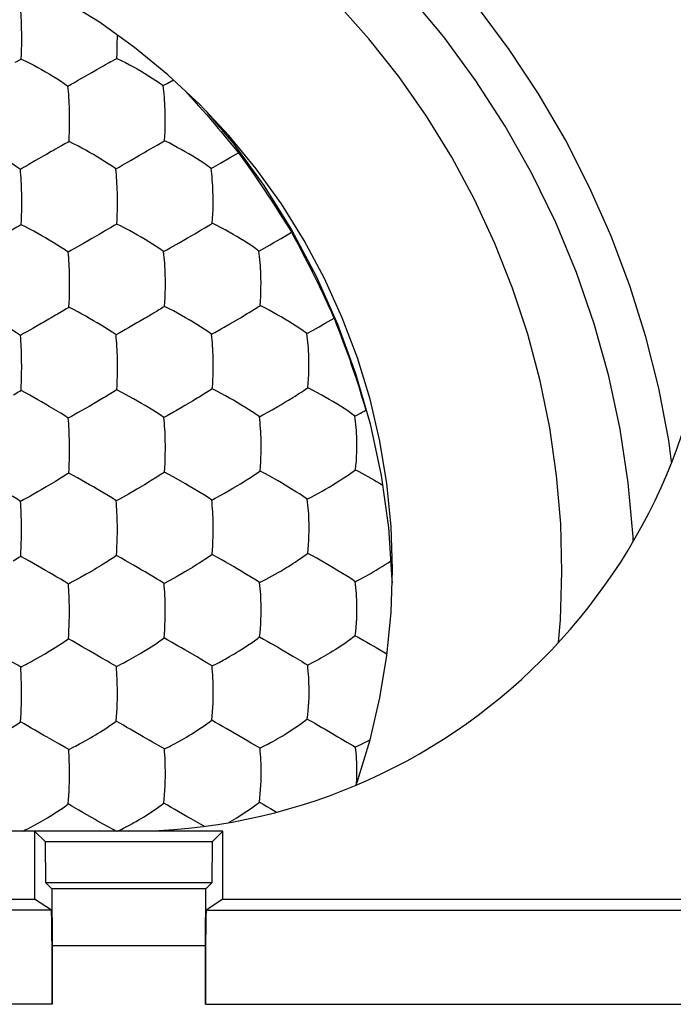
# Model space of a CAD drawing. Units: millimetres. Extents: x -11.2 to 11.2, y -24.3 to 24.7.
# Drawn here: x 4 to 7.5, y 9.4 to 14.7 of the extents above; entities that cross this region are included whole.
import ezdxf

# ---------------------------------------------------------------- set-up
doc = ezdxf.new("R2010")
doc.units = ezdxf.units.MM
doc.header["$LTSCALE"] = 16.335
doc.layers.get('0').update_dxf_attribs({"linetype": 'CONTINUOUS'})
for name, color, linetype in [('DRAFT', 7, 'CONTINUOUS'), ('RACCORDO', 7, 'CONTINUOUS'), ('SUPERFICI', 7, 'CONTINUOUS')]:
    doc.layers.add(name, color=color, linetype=linetype)

msp = doc.modelspace()

# ---------------------------------------------------------------- linework, layer by layer
at = {"color": 7, "linetype": 'CONTINUOUS'}
for p, q in [((4.5393, 14.5707), (4.5392, 14.5799)), ((4.5361, 14.4561), (4.5376, 14.4863)), ((4.0217, 14.4487), (4.0292, 14.4528)), ((4.5289, 14.4521), (4.5361, 14.4561)), ((4.359, 14.3567), (4.4031, 14.382)), ((4.803, 14.323), (4.8365, 14.3424)), ((4.7828, 14.3113), (4.803, 14.323)), ((4.9, 14.2831), (4.9278, 14.2525)), ((4.9278, 14.2525), (4.9456, 14.2328)), ((4.9456, 14.2328), (4.9707, 14.2047)), ((4.9707, 14.2047), (4.9935, 14.1789)), ((4.9935, 14.1789), (5.014, 14.1555)), ((5.014, 14.1555), (5.0336, 14.1329)), ((5.0336, 14.1329), (5.0536, 14.1096)), ((5.0536, 14.1096), (5.0753, 14.0841)), ((5.0753, 14.0841), (5.0907, 14.0658)), ((5.0907, 14.0658), (5.1067, 14.0467)), ((5.1067, 14.0467), (5.1231, 14.0269)), ((5.1231, 14.0269), (5.1398, 14.0067)), ((4.7195, 13.9777), (4.7303, 13.984)), ((5.1398, 14.0067), (5.165, 13.9758)), ((5.165, 13.9758), (5.1817, 13.9552)), ((5.0863, 13.9002), (5.1348, 13.9281)), ((5.1348, 13.9281), (5.1817, 13.9552)), ((5.1817, 13.9552), (5.2053, 13.9223)), ((5.2053, 13.9223), (5.228, 13.8903)), ((5.0368, 13.8718), (5.0863, 13.9002)), ((5.228, 13.8903), (5.2492, 13.8602)), ((5.2492, 13.8602), (5.2688, 13.8321)), ((5.2688, 13.8321), (5.2867, 13.8061)), ((5.2867, 13.8061), (5.303, 13.7823)), ((5.303, 13.7823), (5.3206, 13.7562)), ((5.3206, 13.7562), (5.3366, 13.7323)), ((5.3366, 13.7323), (5.3526, 13.7079)), ((5.3526, 13.7079), (5.3698, 13.6816)), ((5.3698, 13.6816), (5.384, 13.6596)), ((5.384, 13.6596), (5.399, 13.6362)), ((5.399, 13.6362), (5.4146, 13.6115)), ((5.4146, 13.6115), (5.4308, 13.5856)), ((5.4308, 13.5856), (5.4472, 13.5591)), ((5.4472, 13.5591), (5.4636, 13.5325)), ((5.4085, 13.5), (5.4268, 13.5107)), ((5.4268, 13.5107), (5.4636, 13.5325)), ((5.4636, 13.5325), (5.483, 13.4968)), ((5.483, 13.4968), (5.4971, 13.4707)), ((5.291, 13.4329), (5.3506, 13.4665)), ((5.4971, 13.4707), (5.5105, 13.4457)), ((5.5105, 13.4457), (5.5231, 13.4218)), ((5.5231, 13.4218), (5.5349, 13.3993)), ((5.5349, 13.3993), (5.5495, 13.3711)), ((5.5495, 13.3711), (5.5627, 13.3452)), ((5.5627, 13.3452), (5.5743, 13.3222)), ((5.5743, 13.3222), (5.5865, 13.2977)), ((5.5865, 13.2977), (5.5986, 13.2731)), ((5.5986, 13.2731), (5.6103, 13.2489)), ((5.6103, 13.2489), (5.6198, 13.2291)), ((5.6198, 13.2291), (5.6299, 13.2078)), ((5.6299, 13.2078), (5.6405, 13.1853)), ((5.6405, 13.1853), (5.6515, 13.1615)), ((5.6515, 13.1615), (5.6628, 13.1368)), ((5.6628, 13.1368), (5.6743, 13.1113)), ((5.1928, 13.0792), (5.2284, 13.1007)), ((5.6896, 13.077), (5.6999, 13.0511)), ((4.6434, 13.0511), (4.5983, 13.0251)), ((5.6999, 13.0511), (5.7101, 13.0251)), ((5.7101, 13.0251), (5.7201, 12.9992)), ((4.5493, 12.9976), (4.5321, 12.9878)), ((5.039, 12.9911), (5.0566, 13.001)), ((5.5455, 12.9946), (5.5788, 13.0129)), ((5.7201, 12.9992), (5.7296, 12.9743)), ((5.7296, 12.9743), (5.7387, 12.95)), ((5.7387, 12.95), (5.7475, 12.9264)), ((5.7475, 12.9264), (5.756, 12.9032)), ((5.756, 12.9032), (5.7644, 12.8799)), ((5.7644, 12.8799), (5.7727, 12.8564)), ((5.7727, 12.8564), (5.7815, 12.8312)), ((5.7815, 12.8312), (5.7901, 12.8061)), ((5.7901, 12.8061), (5.7984, 12.7814)), ((5.7984, 12.7814), (5.8068, 12.756)), ((5.8068, 12.756), (5.8134, 12.7355)), ((5.8134, 12.7355), (5.8206, 12.7133)), ((5.8206, 12.7133), (5.8282, 12.6889)), ((5.0045, 12.6765), (4.9743, 12.6577)), ((5.8282, 12.6889), (5.8363, 12.6628)), ((5.8363, 12.6628), (5.8446, 12.6353)), ((4.4294, 12.6316), (4.3888, 12.6078)), ((4.4652, 12.653), (4.4294, 12.6316)), ((5.8446, 12.6353), (5.8529, 12.6072)), ((5.8529, 12.6072), (5.8583, 12.5886)), ((4.2957, 12.5552), (4.2788, 12.5457)), ((4.8035, 12.5588), (4.7862, 12.5491)), ((5.3449, 12.5811), (5.3611, 12.5902)), ((4.2406, 12.2284), (4.2099, 12.2095)), ((4.7496, 12.2331), (4.7193, 12.214)), ((4.5985, 12.1427), (4.5827, 12.1339)), ((5.0913, 12.1382), (5.1073, 12.1471)), ((4.0418, 12.1129), (4.0252, 12.1037)), ((5.4714, 11.7737), (5.4825, 11.7808)), ((4.3882, 11.7246), (4.3739, 11.7164)), ((4.9379, 11.7529), (4.9251, 11.7451)), ((4.8372, 11.6946), (4.7872, 11.6682)), ((5.3887, 11.3305), (5.4059, 11.3205)), ((5.4059, 11.3205), (5.4718, 11.2818)), ((5.9138, 11.3272), (5.9302, 11.3176)), ((5.042, 11.2299), (5.0692, 11.2436)), ((5.4718, 11.2818), (5.5196, 11.2529)), ((5.5774, 11.2479), (5.5497, 11.234)), ((4.6756, 10.854), (4.6075, 10.8932)), ((4.281, 10.7866), (4.3074, 10.7996)), ((4.789, 10.7895), (4.8159, 10.8026)), ((5.3241, 10.8066), (5.2968, 10.7933)), ((4.2983, 10.4854), (4.2788, 10.4967)), ((4.0368, 10.3525), (4.0539, 10.3607)), ((4.1184, 10.3945), (4.1306, 10.4013)), ((4.5358, 10.3508), (4.5199, 10.3594)), ((4.5394, 10.3525), (4.5624, 10.3634))]:
    msp.add_line(p, q, dxfattribs=at)
for points in [[(4.0307, 14.6229), (4.0302, 14.6398), (4.0296, 14.6564), (4.0288, 14.6728), (4.0279, 14.689), (4.0269, 14.7048), (4.0258, 14.7199), (4.0246, 14.7347), (4.0233, 14.749)], [(4.0292, 14.4528), (4.0303, 14.4782), (4.031, 14.5035), (4.0314, 14.5286), (4.0316, 14.5537), (4.0316, 14.5792), (4.0307, 14.6229)], [(4.5376, 14.4863), (4.5382, 14.5022), (4.5387, 14.5186), (4.5389, 14.5356), (4.5393, 14.5707)], [(3.9965, 14.4354), (4.0053, 14.4401), (4.0217, 14.4487)], [(4.0292, 14.4528), (4.0525, 14.442), (4.0746, 14.4309), (4.0958, 14.4197), (4.1167, 14.4084), (4.1373, 14.397), (4.1574, 14.3855), (4.1773, 14.3737), (4.1973, 14.3615), (4.2172, 14.3491), (4.237, 14.3365), (4.257, 14.3232), (4.277, 14.3087)], [(4.4754, 14.4228), (4.4951, 14.4336), (4.5041, 14.4387), (4.5128, 14.4434), (4.5289, 14.4521)], [(4.5361, 14.4561), (4.5597, 14.4453), (4.582, 14.4341), (4.6034, 14.4227), (4.6243, 14.4114), (4.6449, 14.3999), (4.6649, 14.3884), (4.6847, 14.3766), (4.7045, 14.3643), (4.7241, 14.3518), (4.7437, 14.3392), (4.7633, 14.3258), (4.7828, 14.3113)], [(4.4031, 14.382), (4.4296, 14.397), (4.442, 14.4041)], [(4.442, 14.4041), (4.4649, 14.4168), (4.4754, 14.4228)], [(4.277, 14.3087), (4.2941, 14.3191), (4.3109, 14.3289), (4.3273, 14.3383), (4.359, 14.3567)], [(4.2854, 14.1652), (4.285, 14.1825), (4.2844, 14.1994), (4.2837, 14.2159), (4.283, 14.2322), (4.282, 14.2485), (4.2809, 14.2642), (4.2797, 14.2795), (4.2784, 14.2943), (4.277, 14.3087)], [(4.7929, 14.1685), (4.7924, 14.1857), (4.7917, 14.2024), (4.7909, 14.2188), (4.79, 14.2351), (4.7889, 14.2512), (4.7875, 14.2669), (4.7861, 14.2821), (4.7845, 14.2969), (4.7828, 14.3113)], [(5.0151, 14.1702), (5.1517, 14.0075), (5.3163, 13.7812), (5.4641, 13.5452), (5.5948, 13.2994), (5.7088, 13.0439), (5.8042, 12.7823), (5.8809, 12.5147), (5.9392, 12.2411), (5.9781, 11.9655), (5.9974, 11.6878), (5.9977, 11.6717)], [(4.2828, 14.0143), (4.2841, 14.0393), (4.285, 14.0642), (4.2855, 14.089), (4.2858, 14.1139), (4.2858, 14.1391), (4.2854, 14.1652)], [(4.7897, 14.0181), (4.7913, 14.0429), (4.7923, 14.0677), (4.793, 14.0924), (4.7934, 14.1172), (4.7934, 14.1425), (4.7929, 14.1685)], [(4.2828, 14.0143), (4.2759, 14.0103), (4.2683, 14.0061), (4.2601, 14.0016), (4.2515, 13.9968), (4.2423, 13.9916), (4.2223, 13.9804)], [(4.5308, 13.869), (4.511, 13.8833), (4.4912, 13.8966), (4.4715, 13.9091), (4.4517, 13.9215), (4.4317, 13.9338), (4.4118, 13.9456), (4.3917, 13.9572), (4.371, 13.9687), (4.35, 13.9802), (4.3287, 13.9917), (4.3064, 14.0032), (4.2828, 14.0143)], [(4.7303, 13.984), (4.7501, 13.9953), (4.7591, 14.0005), (4.7675, 14.0054), (4.7755, 14.0098), (4.783, 14.0141), (4.7897, 14.0181)], [(5.0368, 13.8718), (5.0175, 13.8862), (4.998, 13.8996), (4.9786, 13.9122), (4.959, 13.9246), (4.9392, 13.9369), (4.9194, 13.9489), (4.8994, 13.9605), (4.8787, 13.9721), (4.8576, 13.9837), (4.8361, 13.9953), (4.8136, 14.0069), (4.7897, 14.0181)], [(4.0244, 13.8664), (4.0041, 13.8807), (3.9839, 13.8939), (3.9639, 13.9063), (3.9438, 13.9186), (3.9237, 13.9309), (3.9036, 13.9427), (3.8834, 13.9542), (3.8627, 13.9657), (3.8418, 13.9771), (3.8206, 13.9886), (3.7985, 13.9999), (3.7753, 14.0109)], [(4.1879, 13.9609), (4.1622, 13.9462), (4.1486, 13.9385)], [(4.2223, 13.9804), (4.2114, 13.9742), (4.1999, 13.9677), (4.1879, 13.9609)], [(4.6835, 13.9571), (4.6961, 13.9644), (4.7195, 13.9777)], [(4.105, 13.9134), (4.0739, 13.8953), (4.0578, 13.8861), (4.0412, 13.8765), (4.0244, 13.8664)], [(4.1486, 13.9385), (4.12, 13.922), (4.105, 13.9134)], [(4.5308, 13.869), (4.548, 13.8792), (4.5649, 13.8889), (4.5813, 13.8982), (4.5973, 13.9073), (4.6129, 13.9164), (4.6426, 13.9335)], [(4.6426, 13.9335), (4.6568, 13.9417), (4.6835, 13.9571)], [(4.0312, 13.7395), (4.0307, 13.7564), (4.0301, 13.7729), (4.0295, 13.7894), (4.0287, 13.8056), (4.0278, 13.8215), (4.0267, 13.8369), (4.0256, 13.8518), (4.0244, 13.8664)], [(4.5397, 13.7255), (4.5393, 13.7427), (4.5387, 13.7595), (4.538, 13.7759), (4.5372, 13.7923), (4.5362, 13.8085), (4.5351, 13.8243), (4.5338, 13.8396), (4.5324, 13.8545), (4.5308, 13.869)], [(5.0472, 13.7292), (5.0468, 13.7463), (5.0461, 13.7629), (5.0453, 13.7792), (5.0443, 13.7954), (5.0432, 13.8115), (5.0418, 13.8273), (5.0403, 13.8425), (5.0386, 13.8574), (5.0368, 13.8718)], [(4.0289, 13.5724), (4.0301, 13.5972), (4.0309, 13.6218), (4.0314, 13.6464), (4.0317, 13.6711), (4.0318, 13.6962), (4.0312, 13.7395)], [(4.5364, 13.5763), (4.5379, 13.6009), (4.5389, 13.6254), (4.5396, 13.6499), (4.54, 13.6745), (4.5401, 13.6996), (4.5397, 13.7255)], [(5.0433, 13.5806), (5.0451, 13.605), (5.0463, 13.6294), (5.0471, 13.6537), (5.0476, 13.6783), (5.0477, 13.7034), (5.0472, 13.7292)], [(4.0289, 13.5724), (4.0218, 13.5683), (4.0141, 13.5639), (4.0059, 13.5593), (3.9972, 13.5544), (3.988, 13.5491), (3.9678, 13.5376)], [(4.2782, 13.4269), (4.2581, 13.441), (4.238, 13.454), (4.2181, 13.4664), (4.1981, 13.4787), (4.178, 13.4909), (4.158, 13.5028), (4.1377, 13.5144), (4.117, 13.526), (4.096, 13.5377), (4.0746, 13.5494), (4.0523, 13.561), (4.0289, 13.5724)], [(4.4964, 13.5529), (4.4765, 13.5413), (4.4657, 13.535)], [(4.5364, 13.5763), (4.5296, 13.5721), (4.5221, 13.5678), (4.514, 13.5631), (4.5055, 13.5582), (4.4964, 13.5529)], [(4.7848, 13.4298), (4.7652, 13.444), (4.7456, 13.4571), (4.7259, 13.4696), (4.7062, 13.4819), (4.6862, 13.4942), (4.6663, 13.5062), (4.6462, 13.5178), (4.6254, 13.5295), (4.6043, 13.5413), (4.5828, 13.5531), (4.5602, 13.5648), (4.5364, 13.5763)], [(4.9739, 13.539), (4.9846, 13.5454), (5.0042, 13.557)], [(5.0042, 13.557), (5.0131, 13.5624), (5.0215, 13.5674), (5.0294, 13.572), (5.0367, 13.5764), (5.0433, 13.5806)], [(5.291, 13.4329), (5.2719, 13.4472), (5.2526, 13.4604), (5.2333, 13.473), (5.2137, 13.4854), (5.1939, 13.4978), (5.1741, 13.5098), (5.154, 13.5216), (5.1332, 13.5334), (5.112, 13.5452), (5.0903, 13.5571), (5.0675, 13.569), (5.0433, 13.5806)], [(4.3889, 13.4905), (4.3594, 13.4736), (4.3439, 13.4646), (4.3281, 13.4555), (4.3118, 13.4463), (4.2952, 13.4368), (4.2782, 13.4269)], [(4.4297, 13.5141), (4.4031, 13.4988), (4.3889, 13.4905)], [(4.4657, 13.535), (4.4423, 13.5215), (4.4297, 13.5141)], [(4.7848, 13.4298), (4.8022, 13.4399), (4.8192, 13.4494), (4.8357, 13.4587), (4.8518, 13.4679), (4.8674, 13.4769), (4.8972, 13.4941)], [(4.8972, 13.4941), (4.9114, 13.5024), (4.9381, 13.5179)], [(4.9381, 13.5179), (4.9506, 13.5253), (4.9739, 13.539)], [(5.3506, 13.4665), (5.3702, 13.4777), (5.4085, 13.5)], [(4.2857, 13.2824), (4.2854, 13.2997), (4.2849, 13.3165), (4.2843, 13.3331), (4.2836, 13.3495), (4.2828, 13.3658), (4.2818, 13.3817), (4.2807, 13.3971), (4.2795, 13.4122), (4.2782, 13.4269)], [(4.794, 13.2863), (4.7937, 13.3034), (4.7931, 13.3201), (4.7924, 13.3365), (4.7916, 13.3528), (4.7905, 13.369), (4.7893, 13.3848), (4.788, 13.4002), (4.7865, 13.4152), (4.7848, 13.4298)], [(5.3017, 13.2905), (5.3013, 13.3074), (5.3007, 13.3239), (5.2999, 13.3401), (5.2989, 13.3563), (5.2977, 13.3724), (5.2963, 13.3881), (5.2947, 13.4034), (5.293, 13.4183), (5.291, 13.4329)], [(4.2824, 13.1343), (4.2838, 13.1587), (4.2847, 13.183), (4.2854, 13.2073), (4.2858, 13.2317), (4.286, 13.2566), (4.2857, 13.2824)], [(4.79, 13.1387), (4.7917, 13.1629), (4.7929, 13.1871), (4.7937, 13.2113), (4.7942, 13.2357), (4.7944, 13.2606), (4.794, 13.2863)], [(5.2969, 13.1436), (5.2989, 13.1676), (5.3003, 13.1915), (5.3013, 13.2156), (5.3019, 13.2399), (5.3021, 13.2648), (5.3017, 13.2905)], [(4.2824, 13.1343), (4.2754, 13.13), (4.2678, 13.1255), (4.2597, 13.1208), (4.2511, 13.1157), (4.242, 13.1102)], [(4.5321, 12.9878), (4.5122, 13.0017), (4.4923, 13.0146), (4.4724, 13.0269), (4.4525, 13.0391), (4.4324, 13.0514), (4.4124, 13.0633), (4.3921, 13.075), (4.3712, 13.0868), (4.3501, 13.0986), (4.3286, 13.1106), (4.3061, 13.1226), (4.2824, 13.1343)], [(4.79, 13.1387), (4.7832, 13.1344), (4.7758, 13.1299), (4.7679, 13.1251), (4.7594, 13.12), (4.7505, 13.1145)], [(5.039, 12.9911), (5.0196, 13.0051), (5.0001, 13.0181), (4.9805, 13.0305), (4.9608, 13.0428), (4.9409, 13.0552), (4.921, 13.0672), (4.9007, 13.079), (4.8798, 13.0908), (4.8586, 13.1027), (4.8369, 13.1148), (4.8141, 13.1269), (4.79, 13.1387)], [(5.2584, 13.1192), (5.2754, 13.1299), (5.2832, 13.1347), (5.2904, 13.1393), (5.2969, 13.1436)], [(5.5455, 12.9946), (5.5265, 13.0087), (5.5074, 13.0218), (5.4881, 13.0343), (5.4686, 13.0467), (5.4488, 13.0592), (5.429, 13.0713), (5.4087, 13.0832), (5.3878, 13.0951), (5.3665, 13.1072), (5.3445, 13.1194), (5.3214, 13.1316), (5.2969, 13.1436)], [(4.2111, 13.092), (4.1877, 13.0784), (4.1751, 13.071)], [(4.242, 13.1102), (4.2219, 13.0985), (4.2111, 13.092)], [(4.6842, 13.075), (4.6576, 13.0595), (4.6434, 13.0511)], [(4.72, 13.0962), (4.6967, 13.0824), (4.6842, 13.075)], [(4.7505, 13.1145), (4.7307, 13.1027), (4.72, 13.0962)], [(5.1519, 13.0551), (5.1798, 13.0715), (5.1928, 13.0792)], [(5.2284, 13.1007), (5.239, 13.1072), (5.2584, 13.1192)], [(5.6434, 13.0497), (5.6588, 13.0587), (5.6896, 13.077)], [(5.6743, 13.1113), (5.6858, 13.0856), (5.6896, 13.077)], [(4.0249, 12.9848), (4.0045, 12.9986), (3.9842, 13.0114), (3.964, 13.0236), (3.9236, 13.048)], [(4.1345, 13.0474), (4.1052, 13.0306), (4.0899, 13.0217), (4.0742, 13.0128), (4.0581, 13.0038), (4.0417, 12.9945), (4.0249, 12.9848)], [(4.1751, 13.071), (4.1486, 13.0556), (4.1345, 13.0474)], [(4.5983, 13.0251), (4.5824, 13.0161), (4.5493, 12.9976)], [(5.0566, 13.001), (5.0903, 13.0197), (5.1064, 13.0288)], [(5.1064, 13.0288), (5.1373, 13.0466), (5.1519, 13.0551)], [(5.5788, 13.0129), (5.5952, 13.0221), (5.6114, 13.0313), (5.6434, 13.0497)], [(4.0308, 12.8566), (4.0305, 12.8735), (4.03, 12.8901), (4.0294, 12.9066), (4.0288, 12.923), (4.028, 12.939), (4.027, 12.9546), (4.026, 12.9699), (4.0249, 12.9848)], [(4.5399, 12.843), (4.5397, 12.8603), (4.5392, 12.8771), (4.5386, 12.8936), (4.5379, 12.91), (4.537, 12.9263), (4.536, 12.9423), (4.5348, 12.9578), (4.5335, 12.9729), (4.5321, 12.9878)], [(5.0485, 12.8475), (5.0481, 12.8645), (5.0476, 12.8811), (5.0469, 12.8975), (5.046, 12.9138), (5.045, 12.93), (5.0437, 12.9458), (5.0423, 12.9612), (5.0408, 12.9763), (5.039, 12.9911)], [(5.5563, 12.8523), (5.5559, 12.869), (5.5553, 12.8854), (5.5545, 12.9016), (5.5535, 12.9177), (5.5523, 12.9338), (5.5509, 12.9496), (5.5493, 12.9649), (5.5475, 12.9799), (5.5455, 12.9946)], [(4.0278, 12.6922), (4.029, 12.7163), (4.0299, 12.7404), (4.0306, 12.7645), (4.031, 12.7888), (4.0312, 12.8136), (4.0308, 12.8566)], [(4.5358, 12.6965), (4.5374, 12.7205), (4.5385, 12.7445), (4.5394, 12.7685), (4.5399, 12.7927), (4.5401, 12.8174), (4.5399, 12.843)], [(5.0435, 12.7016), (5.0454, 12.7254), (5.0468, 12.7492), (5.0478, 12.7731), (5.0485, 12.7972), (5.0487, 12.8219), (5.0485, 12.8475)], [(5.5504, 12.7072), (5.5527, 12.7307), (5.5543, 12.7543), (5.5555, 12.778), (5.5563, 12.8021), (5.5566, 12.8267), (5.5563, 12.8523)], [(5.5126, 12.6818), (5.5293, 12.6929), (5.537, 12.6979), (5.544, 12.7026), (5.5504, 12.7072)], [(5.8, 12.5568), (5.7813, 12.5707), (5.7623, 12.5837), (5.7431, 12.5961), (5.7236, 12.6085), (5.7038, 12.621), (5.6839, 12.6332), (5.6636, 12.6452), (5.6425, 12.6574), (5.6209, 12.6697), (5.5988, 12.6822), (5.5754, 12.6948), (5.5504, 12.7072)], [(4.0278, 12.6922), (4.0207, 12.6877), (4.013, 12.6831), (4.0048, 12.6782), (3.9961, 12.673), (3.9869, 12.6674)], [(4.0738, 12.6678), (4.0514, 12.6801), (4.0278, 12.6922)], [(4.1778, 12.6082), (4.1577, 12.6201), (4.1373, 12.6318), (4.1164, 12.6437), (4.0738, 12.6678)], [(4.4959, 12.6716), (4.476, 12.6596), (4.4652, 12.653)], [(4.5358, 12.6965), (4.5289, 12.6921), (4.5214, 12.6874), (4.5134, 12.6825), (4.4959, 12.6716)], [(4.5825, 12.6721), (4.5598, 12.6844), (4.5358, 12.6965)], [(4.6869, 12.6121), (4.6668, 12.6241), (4.6465, 12.6359), (4.6255, 12.6478), (4.5825, 12.6721)], [(4.9743, 12.6577), (4.9631, 12.6509), (4.9387, 12.6361)], [(5.0435, 12.7016), (5.0368, 12.6971), (5.0296, 12.6924), (5.0217, 12.6875), (5.0045, 12.6765)], [(5.2933, 12.5528), (5.2741, 12.5666), (5.2547, 12.5795), (5.2353, 12.5918), (5.2156, 12.6041), (5.1957, 12.6164), (5.1757, 12.6285), (5.1553, 12.6404), (5.1343, 12.6524), (5.1129, 12.6646), (5.091, 12.6769), (5.0679, 12.6894), (5.0435, 12.7016)], [(5.4474, 12.641), (5.4717, 12.6559), (5.4828, 12.6628)], [(5.4828, 12.6628), (5.5033, 12.6759), (5.5126, 12.6818)], [(4.2788, 12.5457), (4.2585, 12.5592), (4.2383, 12.5719), (4.1778, 12.6082)], [(4.3888, 12.6078), (4.3744, 12.5995), (4.3441, 12.5822)], [(4.7862, 12.5491), (4.7664, 12.5627), (4.7466, 12.5755), (4.7269, 12.5876), (4.6869, 12.6121)], [(4.898, 12.6121), (4.8834, 12.6036), (4.8528, 12.586)], [(4.9387, 12.6361), (4.9257, 12.6284), (4.898, 12.6121)], [(5.3611, 12.5902), (5.392, 12.608), (5.4067, 12.6166)], [(5.4067, 12.6166), (5.4345, 12.6332), (5.4474, 12.641)], [(4.3441, 12.5822), (4.3284, 12.5733), (4.2957, 12.5552)], [(4.7942, 12.404), (4.7939, 12.4212), (4.7935, 12.4379), (4.7929, 12.4544), (4.7922, 12.4709), (4.7913, 12.4872), (4.7903, 12.5032), (4.789, 12.5188), (4.7877, 12.5341), (4.7862, 12.5491)], [(4.8528, 12.586), (4.8368, 12.577), (4.8035, 12.5588)], [(5.2933, 12.5528), (5.311, 12.5626), (5.3449, 12.5811)], [(5.3029, 12.409), (5.3026, 12.426), (5.3021, 12.4426), (5.3014, 12.4589), (5.3006, 12.4752), (5.2995, 12.4914), (5.2982, 12.5073), (5.2968, 12.5228), (5.2951, 12.5379), (5.2933, 12.5528)], [(5.8, 12.5568), (5.81, 12.5621), (5.8297, 12.5727)], [(5.8109, 12.4145), (5.8105, 12.4311), (5.81, 12.4474), (5.8092, 12.4636), (5.8082, 12.4797), (5.807, 12.4958), (5.8056, 12.5115), (5.8039, 12.5269), (5.8021, 12.542), (5.8, 12.5568)], [(5.8297, 12.5727), (5.8393, 12.578), (5.8489, 12.5833), (5.8583, 12.5886)], [(4.2851, 12.3996), (4.285, 12.417), (4.2846, 12.4339), (4.2842, 12.4505), (4.2836, 12.467), (4.2829, 12.4834), (4.282, 12.4995), (4.281, 12.5152), (4.28, 12.5306), (4.2788, 12.5457)], [(4.281, 12.254), (4.2825, 12.2777), (4.2836, 12.3015), (4.2844, 12.3253), (4.285, 12.3494), (4.2853, 12.3741), (4.2851, 12.3996)], [(4.789, 12.2589), (4.7909, 12.2825), (4.7923, 12.3061), (4.7933, 12.3299), (4.7939, 12.3539), (4.7943, 12.3785), (4.7942, 12.404)], [(5.2968, 12.2647), (5.299, 12.2881), (5.3006, 12.3115), (5.3018, 12.3351), (5.3026, 12.3591), (5.303, 12.3836), (5.3029, 12.409)], [(5.8038, 12.2711), (5.8063, 12.2941), (5.8082, 12.3173), (5.8096, 12.3408), (5.8106, 12.3646), (5.8111, 12.3891), (5.8109, 12.4145)], [(4.281, 12.254), (4.274, 12.2494), (4.2665, 12.2446), (4.2583, 12.2395), (4.2497, 12.2341), (4.2406, 12.2284)], [(4.3916, 12.1923), (4.3493, 12.2165), (4.3276, 12.2289), (4.3049, 12.2415), (4.281, 12.254)], [(4.789, 12.2589), (4.7823, 12.2543), (4.7749, 12.2494), (4.767, 12.2443), (4.7496, 12.2331)], [(4.8364, 12.2337), (4.8134, 12.2463), (4.789, 12.2589)], [(5.2285, 12.2194), (5.2491, 12.2327), (5.2584, 12.2387)], [(5.2584, 12.2387), (5.2831, 12.2551), (5.2902, 12.26), (5.2968, 12.2647)], [(5.345, 12.2393), (5.3216, 12.2521), (5.2968, 12.2647)], [(5.4504, 12.1779), (5.4304, 12.19), (5.4099, 12.202), (5.3888, 12.2142), (5.345, 12.2393)], [(5.7332, 12.2228), (5.7646, 12.2435), (5.7787, 12.2529), (5.7918, 12.2621), (5.8038, 12.2711)], [(5.8038, 12.2711), (5.8205, 12.2624), (5.8369, 12.2537), (5.853, 12.2449), (5.869, 12.236), (5.8848, 12.2271), (5.9002, 12.2182), (5.9154, 12.2094), (5.9304, 12.2005), (5.9454, 12.1914)], [(4.0252, 12.1037), (4.0046, 12.1169), (3.9841, 12.1292), (3.9638, 12.141), (3.9434, 12.153), (3.923, 12.1651), (3.9027, 12.1769), (3.8823, 12.1887), (3.8613, 12.2006)], [(4.1741, 12.188), (4.1612, 12.1804), (4.1338, 12.1644)], [(4.2099, 12.2095), (4.1985, 12.2026), (4.1741, 12.188)], [(4.4926, 12.1325), (4.4525, 12.1564), (4.4322, 12.1686), (4.412, 12.1805), (4.3916, 12.1923)], [(4.6837, 12.1923), (4.6708, 12.1846), (4.6432, 12.1684)], [(4.7193, 12.214), (4.708, 12.2071), (4.6837, 12.1923)], [(4.9414, 12.1729), (4.9213, 12.1849), (4.9008, 12.1968), (4.8364, 12.2337)], [(5.1526, 12.1731), (5.1802, 12.1896), (5.1931, 12.1974)], [(5.1931, 12.1974), (5.2174, 12.2124), (5.2285, 12.2194)], [(5.5477, 12.115), (5.5678, 12.1257), (5.5876, 12.1363), (5.6069, 12.1469), (5.6261, 12.1578), (5.6451, 12.1688), (5.6636, 12.1796), (5.6816, 12.1905), (5.6995, 12.2015), (5.7167, 12.2122), (5.7332, 12.2228)], [(4.0895, 12.1391), (4.074, 12.1304), (4.0418, 12.1129)], [(4.1338, 12.1644), (4.1195, 12.1561), (4.0895, 12.1391)], [(4.5328, 12.1069), (4.5128, 12.1201), (4.4926, 12.1325)], [(4.5827, 12.1339), (4.5498, 12.1162), (4.5328, 12.1069)], [(4.6432, 12.1684), (4.6288, 12.16), (4.5985, 12.1427)], [(5.0403, 12.1106), (5.0208, 12.124), (5.0011, 12.1365), (4.9414, 12.1729)], [(5.0403, 12.1106), (5.0578, 12.1201), (5.0913, 12.1382)], [(5.1073, 12.1471), (5.138, 12.1647), (5.1526, 12.1731)], [(5.5477, 12.115), (5.5287, 12.1285), (5.5095, 12.1411), (5.4901, 12.1533), (5.4504, 12.1779)], [(4.0301, 11.9738), (4.0299, 11.9908), (4.0295, 12.0074), (4.0291, 12.0241), (4.0285, 12.0406), (4.0278, 12.0569), (4.027, 12.0727), (4.0262, 12.0884), (4.0252, 12.1037)], [(4.5393, 11.9603), (4.5392, 11.9775), (4.5389, 11.9944), (4.5384, 12.011), (4.5379, 12.0275), (4.5372, 12.044), (4.5363, 12.0602), (4.5352, 12.076), (4.5341, 12.0916), (4.5328, 12.1069)], [(5.0484, 11.9649), (5.0482, 11.9821), (5.0478, 11.9989), (5.0473, 12.0154), (5.0466, 12.0318), (5.0457, 12.0482), (5.0446, 12.0643), (5.0433, 12.08), (5.0419, 12.0955), (5.0403, 12.1106)], [(5.5572, 11.9705), (5.557, 11.9875), (5.5565, 12.0041), (5.5559, 12.0205), (5.5551, 12.0368), (5.554, 12.053), (5.5527, 12.069), (5.5512, 12.0846), (5.5496, 12.0999), (5.5477, 12.115)], [(4.0262, 11.8118), (4.0275, 11.8352), (4.0286, 11.8587), (4.0293, 11.8823), (4.0299, 11.9063), (4.0302, 11.9309), (4.0301, 11.9738)], [(4.5341, 11.816), (4.5359, 11.8392), (4.5372, 11.8627), (4.5382, 11.8862), (4.5389, 11.9102), (4.5393, 11.9347), (4.5393, 11.9603)], [(5.042, 11.8212), (5.0442, 11.8444), (5.0458, 11.8677), (5.047, 11.8912), (5.0479, 11.915), (5.0484, 11.9395), (5.0484, 11.9649)], [(5.5497, 11.8277), (5.5522, 11.8506), (5.5542, 11.8737), (5.5556, 11.8971), (5.5566, 11.9208), (5.5572, 11.9452), (5.5572, 11.9705)], [(5.042, 11.8212), (5.0354, 11.8164), (5.0281, 11.8113), (5.0032, 11.7945)], [(5.1552, 11.7575), (5.1123, 11.7823), (5.0901, 11.7951), (5.0667, 11.8082), (5.042, 11.8212)], [(5.512, 11.8006), (5.5363, 11.8176), (5.5433, 11.8227), (5.5497, 11.8277)], [(5.5987, 11.8013), (5.575, 11.8145), (5.5497, 11.8277)], [(4.0262, 11.8118), (4.0191, 11.807), (4.0114, 11.802), (4.0032, 11.7968), (3.9854, 11.7854)], [(4.1155, 11.761), (4.0942, 11.7733), (4.0725, 11.786), (4.0499, 11.7989), (4.0262, 11.8118)], [(4.4638, 11.7701), (4.4526, 11.7631), (4.4283, 11.7483)], [(4.4943, 11.7894), (4.4847, 11.7833), (4.4638, 11.7701)], [(4.5341, 11.816), (4.5273, 11.8111), (4.5198, 11.8061), (4.4943, 11.7894)], [(4.6248, 11.7649), (4.5813, 11.79), (4.5584, 11.803), (4.5341, 11.816)], [(4.7872, 11.6682), (4.7673, 11.681), (4.7473, 11.6932), (4.7273, 11.7049), (4.7072, 11.7168), (4.6868, 11.7289), (4.6665, 11.7409), (4.6459, 11.7528), (4.6248, 11.7649)], [(4.9732, 11.7749), (4.962, 11.7679), (4.9379, 11.7529)], [(5.0032, 11.7945), (4.9938, 11.7883), (4.9732, 11.7749)], [(5.4346, 11.7505), (5.4474, 11.7584), (5.4714, 11.7737)], [(5.4825, 11.7808), (5.5028, 11.7943), (5.512, 11.8006)], [(5.7052, 11.739), (5.685, 11.7512), (5.6644, 11.7633), (5.5987, 11.8013)], [(5.8811, 11.7193), (5.8974, 11.7287), (5.9137, 11.7384), (5.9301, 11.7483), (5.9461, 11.7581), (5.9615, 11.7679), (5.9767, 11.7778), (5.9919, 11.7878)], [(4.2794, 11.6649), (4.259, 11.6777), (4.2386, 11.6897), (4.2183, 11.7014), (4.198, 11.7132), (4.1775, 11.7252), (4.1572, 11.7371), (4.1155, 11.761)], [(4.3739, 11.7164), (4.344, 11.6995), (4.3284, 11.6909)], [(4.4283, 11.7483), (4.4155, 11.7407), (4.3882, 11.7246)], [(4.8832, 11.7205), (4.853, 11.7033), (4.8372, 11.6946)], [(4.9251, 11.7451), (4.8976, 11.7288), (4.8832, 11.7205)], [(5.2558, 11.6974), (5.2163, 11.7213), (5.1961, 11.7335), (5.1758, 11.7456), (5.1552, 11.7575)], [(5.2948, 11.6722), (5.3293, 11.6904), (5.3459, 11.6991), (5.3619, 11.708), (5.3925, 11.7255)], [(5.3925, 11.7255), (5.407, 11.7339), (5.4346, 11.7505)], [(5.8023, 11.677), (5.7835, 11.6901), (5.7643, 11.7025), (5.7052, 11.739)], [(5.8023, 11.677), (5.8174, 11.6845), (5.8328, 11.6926), (5.8484, 11.7011), (5.8811, 11.7193)], [(4.3284, 11.6909), (4.2961, 11.6738), (4.2794, 11.6649)], [(4.2846, 11.5344), (4.2844, 11.5512), (4.284, 11.5679), (4.2836, 11.5845), (4.283, 11.6012), (4.2823, 11.6175), (4.2814, 11.6335), (4.2805, 11.6493), (4.2794, 11.6649)], [(4.7937, 11.521), (4.7936, 11.5382), (4.7934, 11.555), (4.793, 11.5716), (4.7924, 11.5881), (4.7917, 11.6047), (4.7908, 11.621), (4.7897, 11.637), (4.7885, 11.6527), (4.7872, 11.6682)], [(5.2948, 11.6722), (5.2754, 11.6852), (5.2558, 11.6974)], [(5.3026, 11.5258), (5.3026, 11.5429), (5.3023, 11.5596), (5.3018, 11.5761), (5.3011, 11.5926), (5.3002, 11.6091), (5.2991, 11.6253), (5.2979, 11.6412), (5.2964, 11.6568), (5.2948, 11.6722)], [(5.8114, 11.5316), (5.8113, 11.5485), (5.811, 11.5651), (5.8104, 11.5815), (5.8096, 11.5979), (5.8086, 11.6143), (5.8073, 11.6304), (5.8059, 11.6462), (5.8042, 11.6617), (5.8023, 11.677)], [(4.2794, 11.3738), (4.2811, 11.3967), (4.2824, 11.4198), (4.2833, 11.4432), (4.2841, 11.4671), (4.2845, 11.4916), (4.2846, 11.5344)], [(4.7872, 11.3782), (4.7893, 11.4009), (4.7908, 11.424), (4.7921, 11.4473), (4.793, 11.4711), (4.7936, 11.4955), (4.7937, 11.521)], [(5.2948, 11.3837), (5.2973, 11.4063), (5.2992, 11.4292), (5.3007, 11.4524), (5.3018, 11.476), (5.3025, 11.5004), (5.3026, 11.5258)], [(5.8023, 11.3903), (5.8052, 11.4128), (5.8074, 11.4355), (5.8092, 11.4586), (5.8104, 11.4821), (5.8112, 11.5063), (5.8114, 11.5316)], [(4.1956, 11.3189), (4.2094, 11.3275), (4.2234, 11.3364), (4.2515, 11.3546)], [(4.2515, 11.3546), (4.2655, 11.364), (4.2794, 11.3738)], [(4.353, 11.3315), (4.3354, 11.3417), (4.3174, 11.3522), (4.2988, 11.363), (4.2794, 11.3738)], [(4.7047, 11.3226), (4.7184, 11.3313), (4.7323, 11.3403), (4.7462, 11.3495), (4.7599, 11.3587), (4.7736, 11.3682), (4.7872, 11.3782)], [(4.8967, 11.3157), (4.8796, 11.3255), (4.862, 11.3355), (4.8442, 11.3459), (4.8259, 11.3565), (4.8069, 11.3673), (4.7872, 11.3782)], [(5.1354, 11.2797), (5.1479, 11.2868), (5.1607, 11.2944), (5.1736, 11.3022), (5.1868, 11.3102), (5.2003, 11.3187), (5.2137, 11.3272), (5.2273, 11.336), (5.2411, 11.3453), (5.2547, 11.3546), (5.2682, 11.3639), (5.2816, 11.3736), (5.2948, 11.3837)], [(5.2948, 11.3837), (5.315, 11.3727), (5.3343, 11.3617), (5.3529, 11.351), (5.3887, 11.3305)], [(5.8023, 11.3903), (5.7895, 11.3801), (5.7764, 11.3703), (5.7632, 11.3608), (5.7498, 11.3513), (5.7362, 11.3419), (5.7227, 11.3329), (5.7093, 11.3241), (5.6959, 11.3155), (5.6827, 11.3074), (5.6697, 11.2995), (5.6569, 11.2918), (5.6443, 11.2845)], [(5.8023, 11.3903), (5.8173, 11.3819), (5.8484, 11.3647)], [(5.8484, 11.3647), (5.8646, 11.3556), (5.8812, 11.3461), (5.9138, 11.3272)], [(4.1173, 11.2726), (4.1296, 11.2796), (4.1552, 11.2945)], [(4.1552, 11.2945), (4.1684, 11.3024), (4.1956, 11.3189)], [(4.4206, 11.2925), (4.3874, 11.3118), (4.353, 11.3315)], [(4.6264, 11.2758), (4.6388, 11.2828), (4.6645, 11.2979)], [(4.6645, 11.2979), (4.6777, 11.3058), (4.7047, 11.3226)], [(5.011, 11.2487), (4.9791, 11.2675), (4.9627, 11.2773), (4.8967, 11.3157)], [(5.9302, 11.3176), (5.9615, 11.2989), (5.9707, 11.2934)], [(4.0262, 11.224), (4.01, 11.2334), (3.9774, 11.2518)], [(4.0262, 11.224), (4.0344, 11.2282), (4.0432, 11.2327), (4.0524, 11.2374), (4.0621, 11.2425)], [(4.0621, 11.2425), (4.0828, 11.2535), (4.0939, 11.2596), (4.1173, 11.2726)], [(4.4863, 11.2545), (4.4534, 11.2736), (4.4206, 11.2925)], [(4.5341, 11.2266), (4.5184, 11.236), (4.5024, 11.2452), (4.4863, 11.2545)], [(4.5609, 11.2401), (4.5707, 11.2452), (4.5916, 11.2564)], [(4.5916, 11.2564), (4.6028, 11.2625), (4.6264, 11.2758)], [(5.042, 11.2299), (5.0267, 11.2394), (5.011, 11.2487)], [(5.0692, 11.2436), (5.0792, 11.2488), (5.1004, 11.2601)], [(5.1004, 11.2601), (5.1117, 11.2663), (5.1354, 11.2797)], [(5.5196, 11.2529), (5.5348, 11.2435), (5.5497, 11.234)], [(5.609, 11.2646), (5.5875, 11.2531), (5.5774, 11.2479)], [(5.6443, 11.2845), (5.6204, 11.2709), (5.609, 11.2646)], [(4.0302, 11.0924), (4.0301, 11.1092), (4.0298, 11.1258), (4.0295, 11.1425), (4.0291, 11.1593), (4.0285, 11.1758), (4.0278, 11.192), (4.027, 11.2081), (4.0262, 11.224)], [(4.5341, 11.2266), (4.5425, 11.2309), (4.5609, 11.2401)], [(4.5393, 11.0785), (4.5393, 11.0954), (4.5392, 11.1121), (4.5389, 11.1287), (4.5385, 11.1453), (4.5379, 11.1621), (4.5372, 11.1786), (4.5363, 11.1947), (4.5353, 11.2107), (4.5341, 11.2266)], [(5.0484, 11.0825), (5.0484, 11.0994), (5.0482, 11.116), (5.0478, 11.1325), (5.0473, 11.1491), (5.0466, 11.1657), (5.0457, 11.1821), (5.0447, 11.1982), (5.0434, 11.2142), (5.042, 11.2299)], [(5.5572, 11.0875), (5.5572, 11.1043), (5.557, 11.1209), (5.5566, 11.1373), (5.556, 11.1537), (5.5552, 11.1703), (5.5541, 11.1866), (5.5528, 11.2026), (5.5514, 11.2184), (5.5497, 11.234)], [(4.0252, 10.933), (4.0267, 10.9555), (4.0279, 10.9783), (4.0288, 11.0015), (4.0296, 11.0253), (4.0301, 11.0498), (4.0302, 11.0924)], [(5.5477, 10.9477), (5.5506, 10.9697), (5.5528, 10.9921), (5.5546, 11.0149), (5.5559, 11.0382), (5.5569, 11.0623), (5.5572, 11.0875)], [(4.5328, 10.9366), (4.5348, 10.959), (4.5363, 10.9818), (4.5375, 11.0049), (4.5385, 11.0285), (4.5391, 11.0529), (4.5393, 11.0785)], [(5.0403, 10.9415), (5.0428, 10.9637), (5.0447, 10.9863), (5.0462, 11.0093), (5.0473, 11.0328), (5.0481, 11.0571), (5.0484, 11.0825)], [(3.9411, 10.8776), (3.9549, 10.8861), (3.969, 10.8951), (3.983, 10.9042), (3.9971, 10.9134), (4.0111, 10.923), (4.0252, 10.933)], [(4.0985, 10.8899), (4.0809, 10.9002), (4.0629, 10.9109), (4.0444, 10.9219), (4.0252, 10.933)], [(4.3724, 10.8343), (4.3847, 10.8412), (4.3973, 10.8485), (4.4101, 10.8561), (4.4233, 10.8639), (4.4367, 10.8722), (4.4502, 10.8806), (4.4639, 10.8893), (4.4777, 10.8984), (4.4916, 10.9076), (4.5054, 10.9169), (4.5191, 10.9265), (4.5328, 10.9366)], [(4.6075, 10.8932), (4.5896, 10.9037), (4.5714, 10.9144), (4.5525, 10.9255), (4.5328, 10.9366)], [(4.8815, 10.8377), (4.8938, 10.8447), (4.9065, 10.8521), (4.9193, 10.8598), (4.9324, 10.8677), (4.9458, 10.8761), (4.9592, 10.8846), (4.9727, 10.8934), (4.9865, 10.9027), (5.0001, 10.912), (5.0136, 10.9215), (5.027, 10.9313), (5.0403, 10.9415)], [(5.1164, 10.8977), (5.0982, 10.9082), (5.0797, 10.9191), (5.0604, 10.9302), (5.0403, 10.9415)], [(5.5477, 10.9477), (5.5348, 10.9373), (5.5217, 10.9274), (5.5084, 10.9177), (5.495, 10.9082), (5.4815, 10.8988), (5.468, 10.8899), (5.4547, 10.8812), (5.4414, 10.8727), (5.4283, 10.8646), (5.4154, 10.8568), (5.4027, 10.8493), (5.3903, 10.8421), (5.3783, 10.8354), (5.3666, 10.8289), (5.3553, 10.8228)], [(5.5477, 10.9477), (5.5682, 10.9364), (5.5878, 10.9252), (5.6066, 10.9142), (5.625, 10.9036), (5.6429, 10.8933), (5.6602, 10.8833), (5.71, 10.8542)], [(4.1663, 10.8509), (4.1496, 10.8604), (4.0985, 10.8899)], [(5.1849, 10.8582), (5.1514, 10.8776), (5.1164, 10.8977)], [(4.2325, 10.8135), (4.216, 10.8227), (4.1663, 10.8509)], [(4.3379, 10.8154), (4.349, 10.8213), (4.3724, 10.8343)], [(4.7415, 10.8164), (4.7252, 10.8257), (4.7086, 10.8352), (4.6756, 10.854)], [(4.8467, 10.8186), (4.8579, 10.8246), (4.8815, 10.8377)], [(5.2503, 10.8203), (5.2177, 10.8393), (5.1849, 10.8582)], [(5.71, 10.8542), (5.7263, 10.8447), (5.7585, 10.8256)], [(5.7585, 10.8256), (5.774, 10.8165), (5.7891, 10.8075), (5.8038, 10.7984)], [(5.8809, 10.838), (5.8652, 10.8293), (5.8492, 10.8209), (5.8337, 10.8131), (5.8186, 10.8056), (5.8038, 10.7984)], [(4.281, 10.7866), (4.265, 10.7956), (4.2325, 10.8135)], [(4.2851, 10.6376), (4.2852, 10.6545), (4.2851, 10.6712), (4.2849, 10.6878), (4.2846, 10.7045), (4.2842, 10.7214), (4.2836, 10.738), (4.2828, 10.7543), (4.282, 10.7705), (4.281, 10.7866)], [(4.3074, 10.7996), (4.3172, 10.8045), (4.3379, 10.8154)], [(4.789, 10.7895), (4.7734, 10.7985), (4.7415, 10.8164)], [(4.7942, 10.6411), (4.7943, 10.658), (4.7942, 10.6746), (4.7939, 10.6912), (4.7935, 10.7078), (4.793, 10.7246), (4.7922, 10.7411), (4.7913, 10.7574), (4.7902, 10.7735), (4.789, 10.7895)], [(4.8159, 10.8026), (4.8258, 10.8076), (4.8467, 10.8186)], [(5.2968, 10.7933), (5.2816, 10.8023), (5.2661, 10.8113), (5.2503, 10.8203)], [(5.3029, 10.6458), (5.303, 10.6626), (5.3029, 10.6792), (5.3026, 10.6957), (5.3021, 10.7122), (5.3015, 10.7288), (5.3006, 10.7453), (5.2995, 10.7614), (5.2982, 10.7774), (5.2968, 10.7933)], [(5.3553, 10.8228), (5.3341, 10.8116), (5.3241, 10.8066)], [(5.8109, 10.6517), (5.811, 10.6687), (5.8109, 10.6853), (5.8105, 10.7017), (5.81, 10.7181), (5.8092, 10.7346), (5.8082, 10.7508), (5.8069, 10.7668), (5.8055, 10.7826), (5.8038, 10.7984)], [(4.2788, 10.4967), (4.2806, 10.5188), (4.2821, 10.5413), (4.2833, 10.5642), (4.2842, 10.5877), (4.2849, 10.612), (4.2851, 10.6376)], [(4.7862, 10.5012), (4.7885, 10.5231), (4.7903, 10.5454), (4.7918, 10.5681), (4.793, 10.5915), (4.7938, 10.6157), (4.7942, 10.6411)], [(5.2933, 10.507), (5.2961, 10.5287), (5.2983, 10.5509), (5.3001, 10.5735), (5.3015, 10.5966), (5.3024, 10.6206), (5.3029, 10.6458)], [(5.8093, 10.6052), (5.8103, 10.627), (5.8109, 10.6517)], [(4.1306, 10.4013), (4.1432, 10.4085), (4.1559, 10.416), (4.169, 10.4237), (4.1824, 10.4319), (4.1959, 10.4403), (4.2096, 10.449), (4.2234, 10.4581), (4.2373, 10.4673), (4.2511, 10.4767), (4.265, 10.4865), (4.2788, 10.4967)], [(4.4046, 10.4231), (4.3531, 10.4527), (4.3353, 10.4632), (4.2983, 10.4854)], [(4.6914, 10.4355), (4.7048, 10.444), (4.7183, 10.4528), (4.732, 10.462), (4.7457, 10.4714), (4.7592, 10.4809), (4.7727, 10.4908), (4.7862, 10.5012)], [(4.8618, 10.4569), (4.8437, 10.4674), (4.8253, 10.4784), (4.8061, 10.4897), (4.7862, 10.5012)], [(5.1332, 10.4003), (5.1361, 10.4019), (5.1484, 10.4089), (5.161, 10.4163), (5.1738, 10.424), (5.1868, 10.4319), (5.2001, 10.4404), (5.2134, 10.449), (5.2268, 10.4579), (5.2403, 10.4673), (5.2538, 10.4768), (5.2671, 10.4865), (5.2803, 10.4965), (5.2933, 10.507)], [(5.2933, 10.507), (5.3137, 10.4955), (5.3332, 10.4841), (5.3519, 10.4731), (5.3702, 10.4624), (5.3847, 10.4541)], [(4.4379, 10.4043), (4.4214, 10.4136), (4.4046, 10.4231)], [(4.6274, 10.3976), (4.6396, 10.4045), (4.6522, 10.4118), (4.665, 10.4194), (4.6781, 10.4272), (4.6914, 10.4355)], [(4.9305, 10.4175), (4.9137, 10.427), (4.8618, 10.4569)], [(4.9996, 10.3786), (4.9964, 10.3804), (4.9801, 10.3895), (4.9305, 10.4175)], [(4.0539, 10.3607), (4.0636, 10.3655), (4.0841, 10.376)], [(4.0841, 10.376), (4.0952, 10.3818), (4.1184, 10.3945)], [(4.5199, 10.3594), (4.4877, 10.3767), (4.4712, 10.3858), (4.4379, 10.4043)], [(4.5624, 10.3634), (4.5721, 10.3683), (4.5929, 10.3789)], [(4.5929, 10.3789), (4.604, 10.3848), (4.6155, 10.3911), (4.6274, 10.3976)]]:
    msp.add_lwpolyline(points, dxfattribs=at)
at = {"layer": 'DRAFT', "color": 7, "linetype": 'CONTINUOUS'}
msp.add_lwpolyline([(5.8065, 10.5976), (5.8141, 10.6178), (5.8807, 10.8373), (5.9327, 11.0597), (5.9699, 11.2851), (5.9924, 11.5133), (6, 11.7416), (5.9924, 11.9699), (5.9699, 12.1981), (5.9327, 12.4235), (5.8807, 12.6459), (5.8141, 12.8654), (5.7336, 13.0792), (5.6391, 13.2871), (5.5308, 13.4894), (5.4101, 13.6834), (5.2769, 13.869), (5.1312, 14.0463), (4.9749, 14.2131), (4.8079, 14.3691), (4.6303, 14.5147), (4.4445, 14.6478), (4.2502, 14.7683)], dxfattribs=at)
at = {"layer": 'RACCORDO', "color": 7, "linetype": 'CONTINUOUS'}
msp.add_lwpolyline([(6.881, 11.3556), (6.8917, 11.4738), (6.9, 11.7293), (6.8932, 11.985), (6.8715, 12.2406), (6.8351, 12.4938), (6.7838, 12.7443), (6.7179, 12.9923), (6.638, 13.2353), (6.5439, 13.4731), (6.4358, 13.7059), (6.3147, 13.9312), (6.1807, 14.1491), (6.0336, 14.3596), (5.8752, 14.5605), (5.7052, 14.7518)], dxfattribs=at)
at = {"layer": 'RACCORDO', "color": 250, "linetype": 'CONTINUOUS'}
for points in [[(7.2787, 11.8931), (7.2781, 11.9149), (7.252, 12.2019), (7.2087, 12.4868), (7.1482, 12.7687), (7.0708, 13.0464), (6.9768, 13.3189), (6.8666, 13.5853), (6.7405, 13.8445), (6.599, 14.0955), (6.4427, 14.3376), (6.2721, 14.5697), (6.0878, 14.7912)], [(7.4821, 12.3143), (7.4669, 12.427), (7.4136, 12.7042), (7.3445, 12.978), (7.26, 13.2484), (7.1608, 13.5128), (7.0468, 13.771), (6.918, 14.0233), (6.7758, 14.2671), (6.6201, 14.5025), (6.4509, 14.7295)]]:
    msp.add_lwpolyline(points, dxfattribs=at)
at = {"layer": 'SUPERFICI', "color": 7, "linetype": 'CONTINUOUS'}
for p, q in [((5.1, 10.3525), (0.8, 10.3525)), ((4.1, 10.3525), (4.1, 9.9917)), ((4.1574, 10.2951), (4.1, 10.3525)), ((5.0426, 10.2951), (5.1, 10.3525)), ((5.1, 9.9917), (5.1, 10.3525)), ((4.1593, 10.0775), (4.1574, 10.2951)), ((5.0426, 10.2951), (4.1574, 10.2951)), ((5.0426, 10.2951), (5.0407, 10.0775)), ((5.0407, 10.0775), (4.1593, 10.0775)), ((4.1908, 10.0461), (4.1593, 10.0775)), ((4.1908, 10.0461), (4.1934, 9.7435)), ((5.0092, 10.0461), (4.1908, 10.0461)), ((5.0066, 9.7435), (5.0092, 10.0461)), ((5.0407, 10.0775), (5.0092, 10.0461)), ((0.8092, 9.9917), (4.1, 9.9917)), ((4.189, 9.9329), (4.1, 9.9917)), ((5.1, 9.9917), (5.011, 9.9329)), ((5.1, 9.9917), (9.0087, 9.9917)), ((4.189, 9.9329), (0.7504, 9.9329)), ((5.011, 9.9329), (9.1867, 9.9329)), ((4.1934, 9.7435), (4.1934, 9.4329)), ((5.0066, 9.7435), (4.1934, 9.7435)), ((5.0066, 9.4329), (5.0066, 9.7435))]:
    msp.add_line(p, q, dxfattribs=at)
at = {"layer": 'SUPERFICI', "color": 250, "linetype": 'CONTINUOUS'}
for p, q in [((4.1934, 9.4329), (0.7504, 9.4329)), ((5.0066, 9.4329), (9.1867, 9.4329))]:
    msp.add_line(p, q, dxfattribs=at)
at = {"layer": 'SUPERFICI', "color": 7, "linetype": 'CONTINUOUS'}
for centre, start, end in [((4.6, 14.1525), 0, 90), ((4.6, 13.4525), 270, 360)]:
    msp.add_arc(centre, 3.1, start, end, dxfattribs=at)
for centre, start_param, end_param in [((4.189, 9.4329), -1.570796, -0.00576), ((5.011, 9.4329), 0.00576, 1.570796)]:
    msp.add_ellipse(centre, major_axis=(0, 0.5), ratio=0.008727, start_param=start_param, end_param=end_param, dxfattribs=at)

doc.saveas('drawing.dxf')
